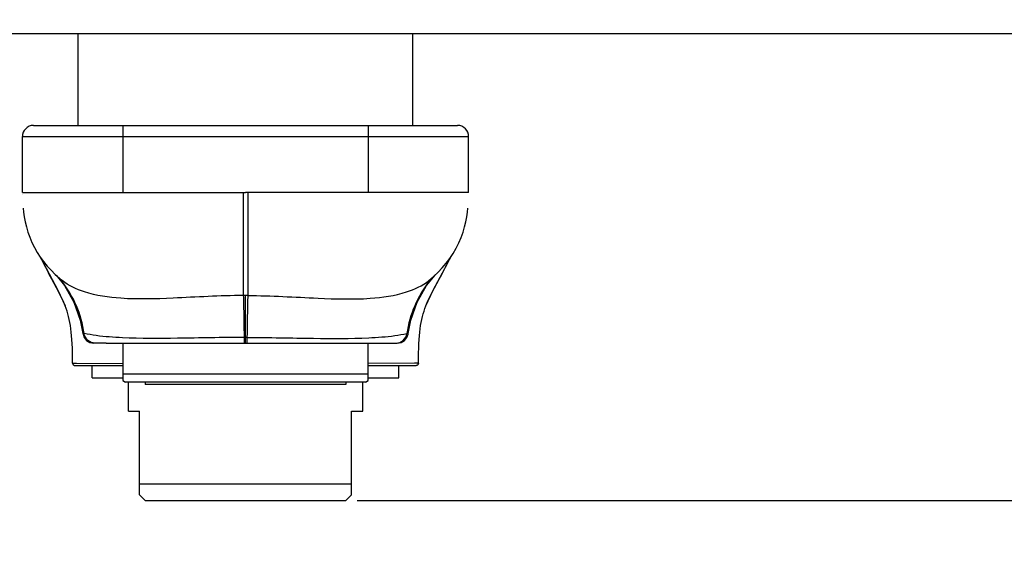
# Model space of a CAD drawing. Units: millimetres. Extents: x 0 to 1300, y 0 to 1600.
# Drawn here: x 279 to 367, y 144 to 191 of the extents above; entities that cross this region are included whole.
import ezdxf

# ---------------------------------------------------------------- set-up
doc = ezdxf.new("R2010")
doc.units = ezdxf.units.MM
doc.header["$LTSCALE"] = 104.296296
doc.layers.get('0').update_dxf_attribs({"linetype": 'CONTINUOUS'})
doc.layers.add('DEF_LAYER_ASSEM_MEMBER', color=7, linetype='CONTINUOUS')
doc.layers.add('DEF_LAYER_DIM', color=7, linetype='CONTINUOUS')
doc.styles.get("Standard").update_dxf_attribs({"font": 'txt', "width": 0.8})
doc.dimstyles.new('DIMSTYLE_1', dxfattribs={"dimtxt": 20, "dimasz": 3, "dimexe": 2, "dimexo": 1, "dimgap": 5, "dimtad": 1, "dimdec": 3, "dimdsep": 46, "dimtxsty": 'Standard', "dimblk": '_FILLED', "dimblk1": '_FILLED', "dimblk2": '_FILLED', "dimcen": 0.09, "dimazin": 2, "dimtp": 0.001, "dimtm": 0.001, "dimtfac": 1, "dimtdec": 3, "dimtofl": 0, "dimtmove": 0, "dimatfit": 3, "dimldrblk": '_FILLED', "dimfxl": 1, "dimtolj": 1, "dimarcsym": 0})
doc.dimstyles.new('DIMSTYLE_2', dxfattribs={"dimtxt": 20, "dimasz": 3, "dimexe": 2, "dimexo": 1, "dimgap": 5, "dimtad": 1, "dimdec": 0, "dimdsep": 46, "dimtxsty": 'Standard', "dimblk": '_FILLED', "dimblk1": '_FILLED', "dimblk2": '_FILLED', "dimcen": 0.09, "dimazin": 2, "dimtp": 0.001, "dimtm": 0.001, "dimtfac": 1, "dimtdec": 0, "dimtofl": 0, "dimtmove": 0, "dimatfit": 3, "dimldrblk": '_FILLED', "dimfxl": 1, "dimtolj": 1, "dimarcsym": 0})

# ---------------------------------------------------------------- blocks, each defined once
blk = doc.blocks.new('_FILLED')
at = {"color": 0, "linetype": 'ByBlock'}
blk.add_solid([(0, 0), (-1, 0.2), (-1, -0.2)], dxfattribs=at)
blk = doc.blocks.new('*D6')
at = {"layer": 'DEF_LAYER_DIM', "color": 2, "linetype": 'Continuous', "transparency": 16777216}
for p, q in [((98.687, 211.512), (98.687, 118.102)), ((410.687, 211.512), (410.687, 118.102)), ((98.687, 120.102), (254.687, 120.102)), ((410.687, 120.102), (254.687, 120.102))]:
    blk.add_line(p, q, dxfattribs=at)
at = {"layer": 'DEF_LAYER_DIM', "color": 2, "linetype": 'Continuous', "transparency": 16777216, "xscale": 3, "yscale": 3, "zscale": 3, "rotation": 180}
blk.add_blockref('_FILLED', (98.687, 120.102), dxfattribs=at)
at = {"layer": 'DEF_LAYER_DIM', "color": 2, "linetype": 'Continuous', "transparency": 16777216, "xscale": 3, "yscale": 3, "zscale": 3}
blk.add_blockref('_FILLED', (410.687, 120.102), dxfattribs=at)
at = {"layer": 'DEF_LAYER_DIM', "color": 2, "linetype": 'Continuous', "transparency": 16777216, "insert": (254.687, 145.102), "char_height": 20, "width": 48, "attachment_point": 2, "line_spacing_factor": 0.9}
blk.add_mtext('312', dxfattribs=at)
blk = doc.blocks.new('*D15')
at = {"color": 2, "linetype": 'Continuous', "transparency": 16777216}
for p, q in [((411.406, 244.512), (459.365, 244.512)), ((457.365, 244.512), (457.365, 196.087)), ((457.365, 147.662), (457.365, 196.087)), ((308.937, 147.662), (459.365, 147.662))]:
    blk.add_line(p, q, dxfattribs=at)
at = {"color": 2, "linetype": 'Continuous', "transparency": 16777216, "xscale": 3, "yscale": 3, "zscale": 3}
for p, rotation in [((457.365, 244.512), 90), ((457.365, 147.662), 270)]:
    blk.add_blockref('_FILLED', p, dxfattribs=dict(at, rotation=rotation))
at = {"color": 2, "linetype": 'Continuous', "transparency": 16777216, "insert": (432.365, 196.087), "char_height": 20, "width": 32, "attachment_point": 2, "rotation": 90, "line_spacing_factor": 0.9}
blk.add_mtext('97', dxfattribs=at)

msp = doc.modelspace()

# ---------------------------------------------------------------- linework, layer by layer
at = {"layer": 'DEF_LAYER_ASSEM_MEMBER', "color": 7, "linetype": 'Continuous'}
for p, q in [((121.6866, 189.512), (387.6866, 189.512)), ((283.9366, 181.262), (283.9366, 189.512)), ((313.9366, 181.262), (313.9366, 189.512)), ((279.9366, 181.262), (317.9366, 181.262)), ((278.9366, 175.262), (278.9366, 180.262)), ((318.9366, 175.262), (318.9366, 180.262)), ((278.9377, 175.0871), (278.9377, 175.0867)), ((280.5677, 169.418), (281.0576, 168.4618)), ((316.8137, 168.4583), (317.3196, 169.4458)), ((281.3494, 167.9163), (281.2851, 168.036)), ((315.163, 166.9177), (315.9289, 167.8589)), ((315.7675, 166.507), (316.8137, 168.4583)), ((316.5237, 167.9163), (316.588, 168.036)), ((282.5067, 167.372), (282.5061, 167.3725)), ((315.3664, 167.372), (315.3671, 167.3725)), ((315.1058, 165.1022), (315.7675, 166.507)), ((286.4366, 161.762), (285.3484, 161.762)), ((287.9366, 161.762), (287.9366, 158.4064)), ((309.9366, 158.4064), (309.9366, 161.762)), ((311.4365, 161.762), (312.5247, 161.762)), ((283.6363, 159.762), (287.9366, 159.762)), ((285.1866, 158.662), (285.1866, 159.762)), ((309.9366, 159.762), (314.2369, 159.762)), ((312.6866, 158.662), (312.6866, 159.762)), ((309.9366, 158.9837), (287.9366, 158.9837)), ((285.1866, 158.662), (287.9366, 158.662)), ((287.9366, 158.4064), (288.1866, 158.262)), ((309.6866, 158.262), (288.1866, 158.262)), ((288.4366, 155.662), (288.4366, 158.262)), ((289.9366, 158.262), (289.9366, 158.0603)), ((307.9364, 158.0603), (289.9367, 158.0603)), ((307.9366, 158.262), (307.9366, 158.0603)), ((309.4366, 155.662), (309.4366, 158.262)), ((309.6866, 158.262), (309.9366, 158.4064)), ((309.9366, 158.662), (312.6866, 158.662)), ((288.4366, 155.662), (289.4366, 155.662)), ((289.4366, 148.162), (289.4366, 155.662)), ((308.4366, 155.662), (309.4366, 155.662)), ((308.4366, 148.162), (308.4366, 155.662)), ((289.4366, 149.162), (308.4366, 149.162)), ((289.4366, 148.162), (289.9366, 147.662)), ((289.9366, 147.662), (307.9366, 147.662)), ((308.4366, 148.162), (307.9366, 147.662))]:
    msp.add_line(p, q, dxfattribs=at)
at = {"layer": 'DEF_LAYER_ASSEM_MEMBER', "color": 9, "linetype": 'Continuous'}
for p, q in [((287.9366, 181.262), (287.9366, 175.2621)), ((309.9366, 181.262), (309.9366, 175.2621)), ((278.9366, 180.262), (318.9366, 180.262)), ((278.9366, 175.262), (287.9366, 175.262)), ((287.9366, 175.2621), (298.7366, 175.2621)), ((298.7365, 175.262), (298.7366, 166.0197)), ((298.7366, 175.2621), (298.9366, 175.2621)), ((299.1366, 175.2621), (298.9366, 175.2621)), ((309.9366, 175.2621), (299.1366, 175.2621)), ((299.1367, 175.262), (299.1366, 166.0197)), ((318.9366, 175.262), (309.9366, 175.262)), ((298.9366, 161.762), (298.9366, 166.0198)), ((284.3573, 162.6276), (284.4657, 162.6095)), ((313.5159, 162.6276), (313.4075, 162.6095)), ((298.8063, 162.2692), (298.9366, 162.2693)), ((299.0668, 162.2692), (298.9366, 162.2693)), ((283.4372, 159.9614), (283.7962, 159.9587)), ((283.7962, 159.9587), (287.9283, 159.9415)), ((314.0769, 159.9587), (309.9449, 159.9415)), ((314.4359, 159.9614), (314.0769, 159.9587))]:
    msp.add_line(p, q, dxfattribs=at)
at = {"layer": 'DEF_LAYER_ASSEM_MEMBER', "color": 4, "linetype": 'Continuous'}
msp.add_line((286.4366, 161.762), (311.4365, 161.762), dxfattribs=at)
at = {"layer": 'DEF_LAYER_ASSEM_MEMBER', "color": 7, "linetype": 'Continuous'}
for points in [[(279.0039, 173.8474), (279.0462, 173.4807), (279.1091, 173.0613), (279.1947, 172.6151), (279.3026, 172.1646), (279.4369, 171.706), (279.6002, 171.2429), (279.7912, 170.786), (280.0121, 170.3337), (280.2607, 169.8929), (280.5337, 169.4695), (280.8295, 169.0636), (281.1526, 168.6685), (281.5014, 168.2866), (281.8728, 167.9208), (282.2638, 167.5724), (282.5061, 167.3725)], [(315.3669, 167.3724), (315.7926, 167.7314), (316.1952, 168.108), (316.575, 168.5041), (316.9281, 168.9171), (317.2515, 169.3436), (317.5485, 169.7888), (317.8198, 170.2561), (318.0598, 170.7375), (318.2645, 171.2212), (318.4355, 171.7037), (318.5743, 172.1788), (318.6826, 172.6344), (318.7662, 173.0743), (318.8284, 173.4919), (318.8692, 173.8474)], [(281.0576, 168.4618), (282.1044, 166.5095), (282.7674, 165.1022)], [(281.9496, 167.8523), (282.7101, 166.9177), (283.5464, 165.4338), (284.1193, 163.8269), (284.3573, 162.6276)], [(313.5159, 162.6276), (313.7539, 163.8269), (314.3268, 165.4338), (315.163, 166.9177)], [(284.3573, 162.6277), (284.3698, 162.5559), (284.4831, 162.2607), (284.6929, 162.0067), (284.9912, 161.828), (285.3483, 161.762)], [(312.5249, 161.762), (312.8819, 161.828), (313.1802, 162.0067), (313.3901, 162.2607), (313.5034, 162.5559), (313.5158, 162.6277)]]:
    msp.add_lwpolyline(points, dxfattribs=at)
for centre, radius, start, end in [((279.9366, 180.262), 1, 90, 180), ((317.9366, 180.262), 1, 360, 90), ((357.9362, 209.2747), 87.0403, 207.255464, 208.280505), ((239.937, 209.2747), 87.0403, 331.719495, 332.744536), ((283.6363, 159.962), 0.2, 180.168709, 270), ((314.2369, 159.962), 0.2, 270, 359.831291)]:
    msp.add_arc(centre, radius, start, end, dxfattribs=at)
at = {"layer": 'DEF_LAYER_ASSEM_MEMBER', "color": 9, "linetype": 'Continuous'}
for centre, radius, start, end in [((274.8247, 161.2842), 9.7316, 7.827143, 38.395336), ((323.0484, 161.2842), 9.7316, 141.604664, 172.172857), ((298.9365, 112.4796), 53.5402, 89.999875, 90.213905), ((298.9367, 112.4796), 53.5402, 89.786095, 90.000125)]:
    msp.add_arc(centre, radius, start, end, dxfattribs=at)
at = {"layer": 'DEF_LAYER_ASSEM_MEMBER', "color": 7, "linetype": 'Continuous'}
for points in [[(282.7674, 165.1022), (282.4475, 165.9127), (281.9902, 166.7256), (281.3494, 167.9163)], [(315.1058, 165.1022), (315.4257, 165.9127), (315.8829, 166.7256), (316.5237, 167.9163)], [(283.4363, 159.9615), (283.4285, 162.5983), (283.2626, 163.8474), (282.7674, 165.1022)], [(314.4369, 159.9615), (314.4446, 162.5983), (314.6106, 163.8474), (315.1058, 165.1022)]]:
    msp.add_open_spline(points, degree=3, dxfattribs=at)
at = {"layer": 'DEF_LAYER_ASSEM_MEMBER', "color": 9, "linetype": 'Continuous'}
for points, knots in [([(298.7366, 166.0197), (296.6348, 166.0143), (292.9834, 165.7837), (288.216, 165.6352), (284.8117, 166.0989), (283.0896, 166.9047), (282.5064, 167.3723)], [0, 0, 0, 0, 0.3813671, 0.6637149, 0.8643508, 1, 1, 1, 1]), ([(299.1366, 166.0197), (301.2383, 166.0143), (304.8898, 165.7837), (309.6571, 165.6352), (313.0614, 166.0989), (314.7835, 166.9047), (315.3668, 167.3723)], [0, 0, 0, 0, 0.3813671, 0.6637149, 0.8643508, 1, 1, 1, 1]), ([(298.7366, 166.0195), (298.7433, 165.7744), (298.7734, 164.5245), (298.7928, 163.2743), (298.8064, 162.2692)], [0, 0, 0, 0, 0.1960678, 1, 1, 1, 1]), ([(299.1366, 166.0195), (299.1298, 165.7744), (299.0998, 164.5245), (299.0804, 163.2743), (299.0668, 162.2692)], [0, 0, 0, 0, 0.1960678, 1, 1, 1, 1]), ([(285.4479, 161.762), (285.2178, 161.762), (284.7413, 161.9355), (284.5008, 162.3811), (284.4657, 162.6095)], [0, 0, 0, 0, 0.4989974, 1, 1, 1, 1]), ([(287.8957, 162.2386), (287.1149, 162.274), (285.9635, 162.348), (284.8301, 162.5503), (284.4657, 162.6094)], [0, 0, 0, 0, 0.6792369, 1, 1, 1, 1]), ([(309.9774, 162.2386), (310.7582, 162.274), (311.9097, 162.348), (313.0431, 162.5503), (313.4074, 162.6094)], [0, 0, 0, 0, 0.6792369, 1, 1, 1, 1]), ([(312.4253, 161.762), (312.6554, 161.762), (313.1319, 161.9355), (313.3724, 162.3811), (313.4074, 162.6095)], [0, 0, 0, 0, 0.4989974, 1, 1, 1, 1]), ([(298.8063, 162.2692), (296.8182, 162.2673), (293.1827, 162.182), (289.543, 162.1639), (287.8957, 162.2386)], [0, 0, 0, 0, 0.5466227, 1, 1, 1, 1]), ([(298.8063, 162.2692), (298.8066, 162.2004), (298.8078, 162.0772), (298.8078, 161.9321), (298.8109, 161.8455), (298.809, 161.7993), (298.815, 161.7803), (298.8104, 161.762), (298.8133, 161.762)], [0, 0, 0, 0, 0.4070356, 0.7316128, 0.8486107, 0.9324815, 0.9830015, 1, 1, 1, 1]), ([(299.0668, 162.2692), (299.0665, 162.2004), (299.0654, 162.0772), (299.0653, 161.9321), (299.0622, 161.8455), (299.0641, 161.7993), (299.0581, 161.7803), (299.0627, 161.762), (299.0599, 161.762)], [0, 0, 0, 0, 0.4070356, 0.7316128, 0.8486107, 0.9324815, 0.9830015, 1, 1, 1, 1]), ([(299.0668, 162.2692), (301.0549, 162.2673), (304.6905, 162.182), (308.3301, 162.1639), (309.9774, 162.2386)], [0, 0, 0, 0, 0.5466227, 1, 1, 1, 1]), ([(283.4363, 159.9637), (283.4364, 159.963), (283.4358, 159.9623), (283.437, 159.9613), (283.437, 159.9614)], [0, 0, 0, 0, 0.8313653, 1, 1, 1, 1]), ([(283.4372, 159.9614), (283.4372, 159.9578), (283.4375, 159.9504), (283.4382, 159.943), (283.4387, 159.9393)], [0, 0, 0, 0, 0.493588, 1, 1, 1, 1]), ([(314.4359, 159.9614), (314.4359, 159.9578), (314.4357, 159.9504), (314.4349, 159.943), (314.4345, 159.9393)], [0, 0, 0, 0, 0.493588, 1, 1, 1, 1]), ([(314.4369, 159.9637), (314.4367, 159.963), (314.4373, 159.9623), (314.4361, 159.9613), (314.4361, 159.9614)], [0, 0, 0, 0, 0.8313653, 1, 1, 1, 1])]:
    msp.add_open_spline(points, degree=3, knots=knots, dxfattribs=at)
for points in [[(283.4387, 159.9393), (283.4421, 159.9131), (283.4507, 159.8872), (283.4635, 159.864)], [(283.4635, 159.864), (283.4732, 159.8465), (283.4855, 159.83), (283.5002, 159.8163)], [(283.5002, 159.8163), (283.5106, 159.8066), (283.5222, 159.7982), (283.5345, 159.791)], [(283.5345, 159.791), (283.5652, 159.773), (283.6016, 159.762), (283.6372, 159.762)], [(314.3387, 159.791), (314.308, 159.773), (314.2716, 159.762), (314.236, 159.762)], [(314.3729, 159.8163), (314.3625, 159.8066), (314.3509, 159.7982), (314.3387, 159.791)], [(314.4097, 159.864), (314.4, 159.8465), (314.3876, 159.83), (314.3729, 159.8163)], [(314.4345, 159.9393), (314.4311, 159.9131), (314.4224, 159.8872), (314.4097, 159.864)]]:
    msp.add_open_spline(points, degree=3, dxfattribs=at)

# ---------------------------------------------------------------- dimensions: what is measured, and where the dimension line sits
at = {"color": 2, "linetype": 'Continuous'}
dim = msp.add_linear_dim(base=(457.3652, 147.662), p1=(410.4061, 244.512), p2=(307.9366, 147.662), angle=270, dimstyle='DIMSTYLE_2', dxfattribs=at)
dim.commit()
dim.dimension.update_dxf_attribs({"geometry": '*D15', "text_midpoint": (457.3652, 196.0871), "dimtype": 160})
at = {"layer": 'DEF_LAYER_DIM', "color": 2, "linetype": 'Continuous'}
dim = msp.add_linear_dim(base=(98.6866, 120.1022), p1=(410.6866, 212.512), p2=(98.6866, 212.512), angle=180, dimstyle='DIMSTYLE_1', dxfattribs=at)
dim.commit()
dim.dimension.update_dxf_attribs({"geometry": '*D6', "text_midpoint": (254.6866, 120.1022), "dimtype": 160})

doc.saveas('drawing.dxf')
